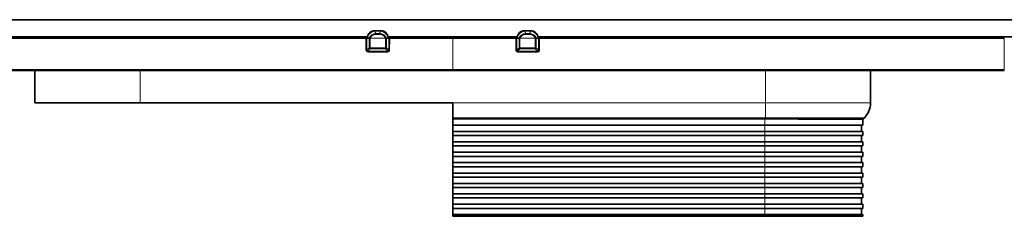
# Model space of a CAD drawing. Units: millimetres. Extents: x 62 to 344, y 141 to 187.
# Drawn here: x 161 to 208, y 178 to 187 of the extents above; entities that cross this region are included whole.
import ezdxf

# ---------------------------------------------------------------- set-up
doc = ezdxf.new("R2010")
doc.units = ezdxf.units.MM

msp = doc.modelspace()

# ---------------------------------------------------------------- linework, layer by layer
at = {"color": 7, "linetype": 'Continuous', "lineweight": 35}
for p, q in [((181.582, 187.101), (69.582, 187.101)), ((181.582, 187.101), (293.582, 187.101)), ((178.147, 186.574), (177.817, 186.574)), ((178.147, 186.565), (178.147, 186.574)), ((185.347, 186.574), (185.017, 186.574)), ((185.017, 186.565), (185.017, 186.574)), ((177.486, 186.286), (81.982, 186.286)), ((177.456, 186.226), (177.459, 186.227)), ((177.464, 186.22), (177.568, 186.22)), ((178.5, 186.22), (178.396, 186.22)), ((181.582, 186.286), (178.477, 186.286)), ((178.505, 186.228), (178.508, 186.226)), ((181.582, 186.286), (184.687, 186.286)), ((184.659, 186.228), (184.656, 186.226)), ((184.664, 186.22), (184.768, 186.22)), ((185.7, 186.22), (185.596, 186.22)), ((185.678, 186.286), (281.182, 186.286)), ((185.708, 186.226), (185.705, 186.227)), ((155.082, 184.658), (181.582, 184.658)), ((161.512, 184.658), (161.512, 183.102)), ((208.082, 184.658), (181.582, 184.658)), ((201.652, 184.658), (201.652, 183.102)), ((161.512, 183.102), (166.562, 183.102)), ((166.562, 183.102), (181.582, 183.102)), ((181.582, 182.395), (181.582, 183.102)), ((181.582, 182.338), (181.582, 182.395)), ((196.582, 182.338), (181.582, 182.338)), ((181.582, 182.038), (181.582, 182.338)), ((201.282, 182.318), (201.359, 182.395)), ((201.282, 182.038), (201.282, 182.318)), ((196.582, 182.038), (181.582, 182.038)), ((181.582, 181.738), (181.582, 182.038)), ((196.582, 181.738), (181.582, 181.738)), ((181.582, 181.538), (181.582, 181.738)), ((201.282, 182.038), (196.582, 182.038)), ((201.282, 181.738), (196.582, 181.738)), ((201.222, 181.738), (201.222, 182.038)), ((201.282, 181.538), (201.282, 181.738)), ((196.582, 181.538), (181.582, 181.538)), ((181.582, 181.238), (181.582, 181.538)), ((196.582, 181.238), (181.582, 181.238)), ((181.582, 181.038), (181.582, 181.238)), ((201.282, 181.538), (196.582, 181.538)), ((201.282, 181.238), (196.582, 181.238)), ((201.222, 181.238), (201.222, 181.538)), ((201.282, 181.038), (201.282, 181.238)), ((196.582, 181.038), (181.582, 181.038)), ((181.582, 180.738), (181.582, 181.038)), ((196.582, 180.738), (181.582, 180.738)), ((181.582, 180.538), (181.582, 180.738)), ((201.282, 181.038), (196.582, 181.038)), ((201.282, 180.738), (196.582, 180.738)), ((201.222, 180.738), (201.222, 181.038)), ((201.282, 180.538), (201.282, 180.738)), ((196.582, 180.538), (181.582, 180.538)), ((181.582, 180.238), (181.582, 180.538)), ((196.582, 180.238), (181.582, 180.238)), ((181.582, 180.038), (181.582, 180.238)), ((201.282, 180.538), (196.582, 180.538)), ((201.282, 180.238), (196.582, 180.238)), ((201.222, 180.238), (201.222, 180.538)), ((201.282, 180.038), (201.282, 180.238)), ((196.582, 180.038), (181.582, 180.038)), ((181.582, 179.738), (181.582, 180.038)), ((201.282, 180.038), (196.582, 180.038)), ((201.222, 179.738), (201.222, 180.038)), ((196.582, 179.738), (181.582, 179.738)), ((181.582, 179.538), (181.582, 179.738)), ((196.582, 179.538), (181.582, 179.538)), ((181.582, 179.238), (181.582, 179.538)), ((201.282, 179.738), (196.582, 179.738)), ((201.282, 179.538), (196.582, 179.538)), ((201.222, 179.238), (201.222, 179.538)), ((201.282, 179.538), (201.282, 179.738)), ((196.582, 179.238), (181.582, 179.238)), ((181.582, 179.038), (181.582, 179.238)), ((196.582, 179.038), (181.582, 179.038)), ((181.582, 178.738), (181.582, 179.038)), ((201.282, 179.238), (196.582, 179.238)), ((201.282, 179.038), (196.582, 179.038)), ((201.222, 178.738), (201.222, 179.038)), ((201.282, 179.038), (201.282, 179.238)), ((196.582, 178.738), (181.582, 178.738)), ((181.582, 178.538), (181.582, 178.738)), ((196.582, 178.538), (181.582, 178.538)), ((181.582, 178.238), (181.582, 178.538)), ((201.282, 178.738), (196.582, 178.738)), ((201.282, 178.538), (196.582, 178.538)), ((201.222, 178.238), (201.222, 178.538)), ((201.282, 178.538), (201.282, 178.738)), ((196.582, 178.238), (181.582, 178.238)), ((181.582, 178.038), (181.582, 178.238)), ((196.582, 178.038), (181.582, 178.038)), ((181.582, 177.738), (181.582, 178.038)), ((201.282, 178.238), (196.582, 178.238)), ((201.282, 178.038), (196.582, 178.038)), ((201.222, 177.738), (201.222, 178.038)), ((201.282, 178.038), (201.282, 178.238)), ((196.582, 177.738), (181.582, 177.738)), ((181.582, 177.658), (181.582, 177.738)), ((181.582, 177.658), (196.582, 177.658)), ((201.282, 177.738), (196.582, 177.738)), ((196.582, 177.658), (201.282, 177.658)), ((201.282, 177.658), (201.282, 177.738))]:
    msp.add_line(p, q, dxfattribs=at)
at = {"color": 8, "linetype": 'Continuous', "lineweight": 18}
for p, q in [((177.827, 186.551), (177.817, 186.565)), ((177.889, 186.392), (177.889, 186.434)), ((178.075, 186.434), (177.889, 186.434)), ((177.889, 186.392), (178.075, 186.392)), ((178.075, 186.392), (178.075, 186.434)), ((178.147, 186.565), (178.137, 186.551)), ((185.017, 186.565), (185.027, 186.551)), ((185.089, 186.392), (185.089, 186.434)), ((185.089, 186.434), (185.275, 186.434)), ((185.275, 186.392), (185.089, 186.392)), ((185.275, 186.392), (185.275, 186.434)), ((185.337, 186.551), (185.347, 186.565)), ((177.456, 186.22), (177.456, 186.226)), ((177.456, 186.22), (177.464, 186.22)), ((177.459, 186.227), (177.464, 186.22)), ((177.568, 186.22), (177.569, 185.75)), ((177.614, 185.75), (177.614, 186.214)), ((178.345, 186.22), (177.619, 186.22)), ((178.35, 186.214), (178.35, 185.75)), ((178.395, 185.75), (178.395, 186.22)), ((178.5, 186.22), (178.505, 186.228)), ((178.508, 186.22), (178.5, 186.22)), ((178.508, 186.226), (178.508, 186.22)), ((181.582, 186.22), (181.582, 186.286)), ((181.582, 184.708), (181.582, 186.22)), ((184.656, 186.226), (184.656, 186.22)), ((184.656, 186.22), (184.664, 186.22)), ((184.664, 186.22), (184.659, 186.228)), ((184.769, 185.75), (184.768, 186.22)), ((184.814, 186.214), (184.814, 185.75)), ((184.819, 186.22), (185.545, 186.22)), ((185.55, 185.75), (185.55, 186.214)), ((185.595, 186.22), (185.595, 185.75)), ((185.705, 186.227), (185.7, 186.22)), ((185.708, 186.22), (185.7, 186.22)), ((185.708, 186.22), (185.708, 186.226)), ((208.082, 184.708), (208.082, 186.217)), ((177.569, 185.75), (177.456, 185.636)), ((177.501, 185.591), (177.614, 185.704)), ((177.501, 185.546), (177.501, 185.591)), ((178.35, 185.75), (177.614, 185.75)), ((177.614, 185.704), (177.614, 185.75)), ((177.614, 185.704), (178.35, 185.704)), ((178.35, 185.704), (178.35, 185.75)), ((178.35, 185.704), (178.462, 185.591)), ((178.508, 185.636), (178.395, 185.75)), ((178.462, 185.546), (178.462, 185.591)), ((184.656, 185.636), (184.769, 185.75)), ((184.814, 185.704), (184.701, 185.591)), ((184.701, 185.546), (184.701, 185.591)), ((184.814, 185.75), (185.55, 185.75)), ((184.814, 185.704), (184.814, 185.75)), ((185.55, 185.704), (184.814, 185.704)), ((185.55, 185.704), (185.55, 185.75)), ((185.662, 185.591), (185.55, 185.704)), ((185.595, 185.75), (185.708, 185.636)), ((185.662, 185.546), (185.662, 185.591)), ((181.582, 184.708), (155.082, 184.708)), ((166.562, 184.658), (166.562, 183.102)), ((181.582, 184.708), (208.082, 184.708)), ((181.582, 184.658), (181.582, 184.708)), ((196.602, 184.658), (196.602, 183.102)), ((208.082, 184.658), (208.082, 184.708)), ((181.582, 183.102), (196.602, 183.102)), ((196.602, 182.395), (196.602, 183.102)), ((196.602, 183.102), (201.652, 183.102)), ((196.602, 182.395), (181.582, 182.395)), ((196.582, 182.038), (196.582, 182.338)), ((201.359, 182.395), (196.602, 182.395)), ((196.602, 182.395), (196.602, 182.338)), ((196.582, 182.038), (196.582, 181.738)), ((196.582, 181.538), (196.582, 181.738)), ((196.582, 181.538), (196.582, 181.238)), ((196.582, 181.038), (196.582, 181.238)), ((196.582, 181.038), (196.582, 180.738)), ((196.582, 180.538), (196.582, 180.738)), ((196.582, 180.538), (196.582, 180.238)), ((196.582, 180.038), (196.582, 180.238)), ((196.582, 180.038), (196.582, 179.738)), ((196.582, 179.538), (196.582, 179.738)), ((196.582, 179.538), (196.582, 179.238)), ((196.582, 179.038), (196.582, 179.238)), ((196.582, 179.038), (196.582, 178.738)), ((196.582, 178.538), (196.582, 178.738)), ((196.582, 178.538), (196.582, 178.238)), ((196.582, 178.038), (196.582, 178.238)), ((196.582, 178.038), (196.582, 177.738)), ((196.582, 177.658), (196.582, 177.738))]:
    msp.add_line(p, q, dxfattribs=at)
at = {"color": 7, "linetype": 'Continuous', "lineweight": 35, "flags": 128}
for points in [[(177.817, 186.565), (177.817, 186.571), (177.817, 186.574), (177.817, 186.574)], [(185.347, 186.565), (185.347, 186.571), (185.347, 186.574), (185.347, 186.574)], [(155.082, 186.217), (158.837, 186.217), (166.346, 186.218), (173.855, 186.219), (177.41, 186.219)], [(178.554, 186.22), (180.052, 186.22), (181.582, 186.22)], [(184.61, 186.22), (183.112, 186.22), (181.582, 186.22)], [(208.082, 186.217), (204.327, 186.217), (196.818, 186.218), (189.309, 186.219), (185.754, 186.219)]]:
    msp.add_lwpolyline(points, dxfattribs=at)
at = {"color": 8, "linetype": 'Continuous', "lineweight": 18, "flags": 128}
for points in [[(177.817, 186.565), (177.917, 186.565), (178.147, 186.565)], [(185.347, 186.565), (185.247, 186.565), (185.017, 186.565)], [(177.41, 186.219), (177.41, 186.119), (177.411, 185.719), (177.411, 185.636)], [(177.456, 185.636), (177.456, 185.736), (177.456, 186.136), (177.456, 186.22)], [(178.508, 186.22), (178.508, 186.12), (178.508, 185.72), (178.508, 185.636)], [(178.553, 185.636), (178.553, 185.736), (178.554, 186.136), (178.554, 186.22)], [(184.611, 185.636), (184.611, 185.736), (184.61, 186.136), (184.61, 186.22)], [(184.656, 186.22), (184.656, 186.12), (184.656, 185.72), (184.656, 185.636)], [(185.708, 185.636), (185.708, 185.736), (185.708, 186.136), (185.708, 186.22)], [(185.754, 186.219), (185.754, 186.119), (185.753, 185.719), (185.753, 185.636)], [(178.462, 185.591), (178.362, 185.591), (177.962, 185.591), (177.501, 185.591)], [(177.501, 185.546), (177.601, 185.546), (178.001, 185.546), (178.462, 185.546)], [(184.701, 185.591), (184.801, 185.591), (185.201, 185.591), (185.662, 185.591)], [(185.662, 185.546), (185.562, 185.546), (185.162, 185.546), (184.701, 185.546)]]:
    msp.add_lwpolyline(points, dxfattribs=at)
at = {"color": 8, "linetype": 'Continuous', "lineweight": 18}
for centre, radius, start, end in [((177.931, 186.069), 0.493, 102.2497, 155.5769), ((178.032, 186.069), 0.493, 24.4229, 77.7503), ((185.131, 186.069), 0.493, 102.2497, 155.5771), ((185.232, 186.069), 0.493, 24.4231, 77.7503), ((177.436, 175.392), 10.828, 89.8968, 90.0502), ((177.814, 186.129), 0.362, 163.6413, 165.44), ((178.151, 186.13), 0.36, 14.5577, 16.4222), ((178.529, 190.919), 4.699, 269.7528, 270.1428), ((184.635, 190.919), 4.699, 269.8572, 270.2472), ((185.013, 186.13), 0.36, 163.5778, 165.4423), ((185.35, 186.129), 0.362, 14.56, 16.3587), ((185.728, 175.392), 10.828, 89.9498, 90.1032), ((177.434, 170.431), 15.206, 89.9146, 90.0854), ((177.592, 200.877), 15.128, 269.9142, 270.0858), ((177.625, 185.761), 0.0575, 191.2083, 258.9019), ((178.372, 200.877), 15.128, 269.9142, 270.0858), ((178.339, 185.761), 0.0575, 281.0981, 348.7917), ((178.53, 170.431), 15.205, 89.9146, 90.0854), ((184.634, 170.431), 15.205, 89.9146, 90.0854), ((184.792, 200.877), 15.128, 269.9142, 270.0858), ((184.825, 185.761), 0.0575, 191.2083, 258.9019), ((185.572, 200.877), 15.128, 269.9142, 270.0858), ((185.539, 185.761), 0.0575, 281.0981, 348.7917), ((185.73, 170.431), 15.206, 89.9146, 90.0854)]:
    msp.add_arc(centre, radius, start, end, dxfattribs=at)
at = {"color": 7, "linetype": 'Continuous', "lineweight": 35}
for centre, radius, start, end in [((200.652, 183.102), 1, 315, 0), ((196.582, 177.638), 4.7, 89.7562, 90)]:
    msp.add_arc(centre, radius, start, end, dxfattribs=at)
for points, knots in [([(177.483, 186.273), (177.49, 186.313), (177.503, 186.351), (177.541, 186.422), (177.566, 186.454), (177.626, 186.508), (177.661, 186.529), (177.737, 186.557), (177.776, 186.564), (177.817, 186.565)], [0, 0, 0, 0, 0.25, 0.25, 0.5, 0.5, 0.75, 0.75, 1, 1, 1, 1]), ([(178.147, 186.565), (178.188, 186.564), (178.227, 186.557), (178.303, 186.529), (178.338, 186.508), (178.398, 186.454), (178.423, 186.422), (178.461, 186.351), (178.474, 186.313), (178.481, 186.273)], [0, 0, 0, 0, 0.25, 0.25, 0.5, 0.5, 0.75, 0.75, 1, 1, 1, 1]), ([(185.017, 186.565), (184.976, 186.564), (184.937, 186.557), (184.861, 186.529), (184.826, 186.508), (184.766, 186.454), (184.741, 186.422), (184.703, 186.351), (184.69, 186.313), (184.683, 186.273)], [0, 0, 0, 0, 0.25, 0.25, 0.5, 0.5, 0.75, 0.75, 1, 1, 1, 1]), ([(185.681, 186.273), (185.674, 186.313), (185.661, 186.351), (185.623, 186.422), (185.598, 186.454), (185.537, 186.508), (185.503, 186.529), (185.427, 186.557), (185.388, 186.564), (185.347, 186.565)], [0, 0, 0, 0, 0.25, 0.25, 0.5, 0.5, 0.75, 0.75, 1, 1, 1, 1]), ([(177.568, 186.22), (177.573, 186.219), (177.579, 186.218), (177.591, 186.215), (177.596, 186.214), (177.602, 186.213), (177.605, 186.212), (177.61, 186.212), (177.612, 186.212), (177.614, 186.214)], [0, 0, 0, 0, 0.5, 0.5, 0.75, 0.75, 0.875, 0.875, 1, 1, 1, 1]), ([(177.614, 186.214), (177.614, 186.215), (177.615, 186.216), (177.616, 186.217), (177.616, 186.217), (177.617, 186.218), (177.617, 186.218), (177.617, 186.218), (177.618, 186.219), (177.618, 186.219), (177.618, 186.219), (177.618, 186.219), (177.618, 186.22), (177.619, 186.22), (177.619, 186.22), (177.619, 186.22), (177.619, 186.22), (177.619, 186.22), (177.619, 186.22)], [0, 0, 0, 0, 0.00001642163, 0.00001642163, 0.00001642163, 0.00002663262, 0.00002663262, 0.00002663262, 0.00003293609, 0.00003293609, 0.00003293609, 0.00003680915, 0.00003680915, 0.00003680915, 0.00004074485, 0.00004074485, 0.00004074485, 0.0000415542, 0.0000415542, 0.0000415542, 0.0000415542]), ([(178.345, 186.22), (178.345, 186.22), (178.345, 186.22), (178.345, 186.22), (178.345, 186.22), (178.345, 186.22), (178.345, 186.22), (178.346, 186.219), (178.347, 186.218), (178.347, 186.218), (178.348, 186.217), (178.349, 186.215), (178.35, 186.214)], [0, 0, 0, 0, 0.00000108947, 0.00000108947, 0.00000108947, 0.00000397425, 0.00000397425, 0.00000397425, 0.00001714118, 0.00001714118, 0.00001714118, 0.00004184217, 0.00004184217, 0.00004184217, 0.00004184217]), ([(178.35, 186.214), (178.352, 186.212), (178.354, 186.212), (178.359, 186.212), (178.361, 186.213), (178.368, 186.214), (178.373, 186.215), (178.385, 186.218), (178.391, 186.219), (178.395, 186.22)], [0, 0, 0, 0, 0.125, 0.125, 0.25, 0.25, 0.5, 0.5, 1, 1, 1, 1]), ([(184.814, 186.214), (184.812, 186.212), (184.81, 186.212), (184.805, 186.212), (184.802, 186.213), (184.796, 186.214), (184.791, 186.215), (184.779, 186.218), (184.773, 186.219), (184.768, 186.22)], [0, 0, 0, 0, 0.125, 0.125, 0.25, 0.25, 0.5, 0.5, 1, 1, 1, 1]), ([(184.819, 186.22), (184.819, 186.22), (184.819, 186.22), (184.819, 186.22), (184.819, 186.22), (184.819, 186.22), (184.819, 186.22), (184.818, 186.219), (184.817, 186.218), (184.817, 186.218), (184.816, 186.217), (184.815, 186.215), (184.814, 186.214)], [0, 0, 0, 0, 0.00000108947, 0.00000108947, 0.00000108947, 0.00000397425, 0.00000397425, 0.00000397425, 0.00001714118, 0.00001714118, 0.00001714118, 0.00004184217, 0.00004184217, 0.00004184217, 0.00004184217]), ([(185.55, 186.214), (185.549, 186.215), (185.549, 186.216), (185.548, 186.217), (185.548, 186.217), (185.547, 186.218), (185.547, 186.218), (185.547, 186.218), (185.546, 186.219), (185.546, 186.219), (185.546, 186.219), (185.546, 186.219), (185.545, 186.22), (185.545, 186.22), (185.545, 186.22), (185.545, 186.22), (185.545, 186.22), (185.545, 186.22), (185.545, 186.22)], [0, 0, 0, 0, 0.00001642163, 0.00001642163, 0.00001642163, 0.00002663262, 0.00002663262, 0.00002663262, 0.00003293609, 0.00003293609, 0.00003293609, 0.00003680915, 0.00003680915, 0.00003680915, 0.00004074485, 0.00004074485, 0.00004074485, 0.0000415542, 0.0000415542, 0.0000415542, 0.0000415542]), ([(185.595, 186.22), (185.591, 186.219), (185.585, 186.218), (185.573, 186.215), (185.568, 186.214), (185.561, 186.213), (185.559, 186.212), (185.554, 186.212), (185.551, 186.212), (185.55, 186.214)], [0, 0, 0, 0, 0.5, 0.5, 0.75, 0.75, 0.875, 0.875, 1, 1, 1, 1]), ([(201.282, 182.318), (201.272, 182.318), (201.253, 182.318), (201.087, 182.319), (200.806, 182.32), (200.468, 182.322), (200.155, 182.323), (199.84, 182.324), (199.399, 182.326), (198.786, 182.329), (198.083, 182.332), (197.453, 182.335), (196.954, 182.337), (196.719, 182.338), (196.602, 182.338)], [0, 0, 0, 0, 0.09342, 0.188915, 0.295024, 0.40421, 0.451956, 0.499972, 0.593509, 0.68913, 0.79524, 0.904428, 0.95208, 1, 1, 1, 1])]:
    msp.add_open_spline(points, degree=3, knots=knots, dxfattribs=at)
at = {"color": 8, "linetype": 'Continuous', "lineweight": 18}
for points, knots in [([(177.889, 186.434), (177.855, 186.433), (177.822, 186.428), (177.757, 186.407), (177.726, 186.392), (177.671, 186.354), (177.645, 186.331), (177.602, 186.279), (177.583, 186.25), (177.568, 186.22)], [0, 0, 0, 0, 0.25, 0.25, 0.5, 0.5, 0.75, 0.75, 1, 1, 1, 1]), ([(177.619, 186.22), (177.633, 186.245), (177.649, 186.268), (177.685, 186.311), (177.707, 186.33), (177.754, 186.36), (177.779, 186.372), (177.833, 186.388), (177.861, 186.392), (177.889, 186.392)], [0, 0, 0, 0, 0.25, 0.25, 0.5, 0.5, 0.75, 0.75, 1, 1, 1, 1]), ([(178.396, 186.22), (178.381, 186.25), (178.362, 186.279), (178.318, 186.331), (178.293, 186.354), (178.238, 186.392), (178.207, 186.407), (178.142, 186.428), (178.109, 186.433), (178.075, 186.434)], [0, 0, 0, 0, 0.25, 0.25, 0.5, 0.5, 0.75, 0.75, 1, 1, 1, 1]), ([(178.075, 186.392), (178.103, 186.392), (178.131, 186.388), (178.185, 186.372), (178.21, 186.36), (178.257, 186.33), (178.278, 186.311), (178.315, 186.268), (178.331, 186.245), (178.345, 186.22)], [0, 0, 0, 0, 0.25, 0.25, 0.5, 0.5, 0.75, 0.75, 1, 1, 1, 1]), ([(184.768, 186.22), (184.783, 186.25), (184.802, 186.279), (184.845, 186.331), (184.871, 186.354), (184.926, 186.392), (184.957, 186.407), (185.022, 186.428), (185.055, 186.433), (185.089, 186.434)], [0, 0, 0, 0, 0.25, 0.25, 0.5, 0.5, 0.75, 0.75, 1, 1, 1, 1]), ([(185.089, 186.392), (185.061, 186.392), (185.033, 186.388), (184.979, 186.372), (184.954, 186.36), (184.907, 186.33), (184.885, 186.311), (184.849, 186.268), (184.833, 186.245), (184.819, 186.22)], [0, 0, 0, 0, 0.25, 0.25, 0.5, 0.5, 0.75, 0.75, 1, 1, 1, 1]), ([(185.275, 186.434), (185.309, 186.433), (185.342, 186.428), (185.407, 186.407), (185.438, 186.392), (185.493, 186.354), (185.518, 186.331), (185.562, 186.279), (185.581, 186.25), (185.596, 186.22)], [0, 0, 0, 0, 0.25, 0.25, 0.5, 0.5, 0.75, 0.75, 1, 1, 1, 1]), ([(185.545, 186.22), (185.531, 186.245), (185.515, 186.268), (185.478, 186.311), (185.457, 186.33), (185.41, 186.36), (185.385, 186.372), (185.331, 186.388), (185.303, 186.392), (185.275, 186.392)], [0, 0, 0, 0, 0.25, 0.25, 0.5, 0.5, 0.75, 0.75, 1, 1, 1, 1]), ([(177.411, 185.636), (177.411, 185.612), (177.42, 185.588), (177.453, 185.555), (177.477, 185.546), (177.501, 185.546)], [0, 0, 0, 0, 0.5, 0.5, 1, 1, 1, 1]), ([(177.501, 185.591), (177.495, 185.59), (177.489, 185.59), (177.477, 185.593), (177.471, 185.597), (177.461, 185.606), (177.458, 185.612), (177.455, 185.624), (177.455, 185.63), (177.456, 185.636)], [0, 0, 0, 0, 0.25, 0.25, 0.5, 0.5, 0.75, 0.75, 1, 1, 1, 1]), ([(178.508, 185.636), (178.509, 185.63), (178.508, 185.624), (178.506, 185.612), (178.502, 185.606), (178.493, 185.596), (178.487, 185.593), (178.475, 185.59), (178.469, 185.59), (178.462, 185.591)], [0, 0, 0, 0, 0.25, 0.25, 0.5, 0.5, 0.75, 0.75, 1, 1, 1, 1]), ([(178.462, 185.546), (178.487, 185.546), (178.511, 185.555), (178.544, 185.588), (178.553, 185.612), (178.553, 185.636)], [0, 0, 0, 0, 0.5, 0.5, 1, 1, 1, 1]), ([(184.701, 185.546), (184.677, 185.546), (184.653, 185.555), (184.62, 185.588), (184.611, 185.612), (184.611, 185.636)], [0, 0, 0, 0, 0.5, 0.5, 1, 1, 1, 1]), ([(184.656, 185.636), (184.655, 185.63), (184.655, 185.624), (184.658, 185.612), (184.661, 185.606), (184.671, 185.596), (184.677, 185.593), (184.689, 185.59), (184.695, 185.59), (184.701, 185.591)], [0, 0, 0, 0, 0.25, 0.25, 0.5, 0.5, 0.75, 0.75, 1, 1, 1, 1]), ([(185.662, 185.591), (185.669, 185.59), (185.675, 185.59), (185.687, 185.593), (185.693, 185.597), (185.702, 185.606), (185.706, 185.612), (185.708, 185.624), (185.709, 185.63), (185.708, 185.636)], [0, 0, 0, 0, 0.25, 0.25, 0.5, 0.5, 0.75, 0.75, 1, 1, 1, 1]), ([(185.753, 185.636), (185.753, 185.612), (185.744, 185.588), (185.711, 185.555), (185.687, 185.546), (185.662, 185.546)], [0, 0, 0, 0, 0.5, 0.5, 1, 1, 1, 1])]:
    msp.add_open_spline(points, degree=3, knots=knots, dxfattribs=at)
for points in [[(177.889, 186.434), (177.875, 186.474), (177.853, 186.513), (177.827, 186.551)], [(178.137, 186.551), (178.11, 186.513), (178.089, 186.474), (178.075, 186.434)], [(185.027, 186.551), (185.053, 186.513), (185.075, 186.474), (185.089, 186.434)], [(185.275, 186.434), (185.289, 186.474), (185.31, 186.513), (185.337, 186.551)]]:
    msp.add_open_spline(points, degree=3, dxfattribs=at)
at = {"color": 7, "linetype": 'Continuous', "lineweight": 35}
for points in [[(177.427, 186.22), (177.421, 186.22), (177.416, 186.219), (177.41, 186.219)], [(177.456, 186.226), (177.45, 186.223), (177.439, 186.221), (177.427, 186.22)], [(177.467, 186.231), (177.465, 186.23), (177.462, 186.229), (177.459, 186.227)], [(177.477, 186.235), (177.474, 186.234), (177.47, 186.232), (177.467, 186.231)], [(177.477, 186.235), (177.478, 186.248), (177.48, 186.26), (177.483, 186.273)], [(177.568, 186.22), (177.568, 186.22), (177.568, 186.22), (177.568, 186.22)], [(178.395, 186.22), (178.396, 186.22), (178.396, 186.22), (178.396, 186.22)], [(178.481, 186.273), (178.484, 186.261), (178.486, 186.248), (178.487, 186.235)], [(178.487, 186.235), (178.49, 186.234), (178.493, 186.233), (178.496, 186.231)], [(178.496, 186.231), (178.499, 186.23), (178.502, 186.229), (178.505, 186.228)], [(178.54, 186.22), (178.526, 186.221), (178.514, 186.223), (178.508, 186.226)], [(178.554, 186.22), (178.549, 186.22), (178.545, 186.22), (178.54, 186.22)], [(184.61, 186.22), (184.615, 186.22), (184.619, 186.22), (184.624, 186.22)], [(184.624, 186.22), (184.638, 186.221), (184.649, 186.223), (184.656, 186.226)], [(184.667, 186.231), (184.665, 186.23), (184.662, 186.229), (184.659, 186.228)], [(184.677, 186.235), (184.674, 186.234), (184.67, 186.233), (184.667, 186.231)], [(184.683, 186.273), (184.68, 186.261), (184.678, 186.248), (184.677, 186.235)], [(184.768, 186.22), (184.768, 186.22), (184.768, 186.22), (184.768, 186.22)], [(185.596, 186.22), (185.596, 186.22), (185.596, 186.22), (185.595, 186.22)], [(185.687, 186.235), (185.686, 186.248), (185.684, 186.26), (185.681, 186.273)], [(185.687, 186.235), (185.69, 186.234), (185.694, 186.232), (185.697, 186.231)], [(185.697, 186.231), (185.699, 186.23), (185.702, 186.229), (185.705, 186.227)], [(185.708, 186.226), (185.714, 186.223), (185.725, 186.221), (185.737, 186.22)], [(185.737, 186.22), (185.743, 186.22), (185.748, 186.219), (185.754, 186.219)]]:
    msp.add_open_spline(points, degree=3, dxfattribs=at)

doc.saveas('drawing.dxf')
